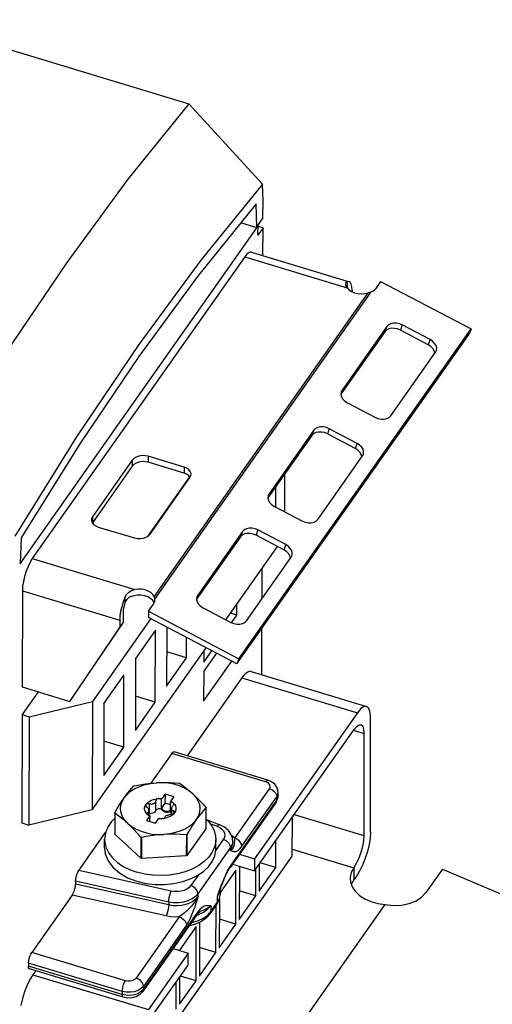
# Model space of a CAD drawing. Units: millimetres. Extents: x 0 to 594, y 0 to 420.
# Drawn here: x 547 to 559, y 100 to 125 of the extents above; entities that cross this region are included whole.
import ezdxf

# ---------------------------------------------------------------- set-up
doc = ezdxf.new("R2010")
doc.units = ezdxf.units.MM
doc.header["$LTSCALE"] = 32.67
doc.layers.get('0').update_dxf_attribs({"linetype": 'CONTINUOUS'})

msp = doc.modelspace()

# ---------------------------------------------------------------- linework, layer by layer
at = {"color": 7, "linetype": 'CONTINUOUS'}
for p, q in [((544.514, 124.701), (551.516, 122.586)), ((551.516, 122.586), (549.982, 120.684)), ((551.516, 122.586), (553.374, 120.562)), ((549.982, 120.684), (548.441, 118.587)), ((553.374, 120.562), (551.818, 118.647)), ((553.385, 120.14), (553.374, 120.562)), ((553.213, 120.069), (551.737, 118.239)), ((553.23, 119.466), (553.213, 120.069)), ((553.376, 119.713), (553.385, 120.14)), ((553.376, 119.713), (553.259, 119.546)), ((547.271, 111.007), (553.23, 119.466)), ((553.23, 119.466), (552.825, 119.588)), ((553.258, 119.281), (553.259, 119.546)), ((553.384, 119.459), (553.258, 119.281)), ((553.384, 119.459), (553.259, 119.497)), ((553.382, 118.765), (553.384, 119.459)), ((552.924, 118.731), (547.575, 111.139)), ((552.98, 118.799), (552.924, 118.731)), ((553.032, 118.84), (552.98, 118.799)), ((553.08, 118.854), (553.032, 118.84)), ((553.096, 118.851), (553.08, 118.854)), ((553.096, 118.851), (555.507, 118.123)), ((548.441, 118.587), (546.899, 116.306)), ((551.818, 118.647), (550.254, 116.524)), ((551.737, 118.239), (550.253, 116.222)), ((555.466, 118.049), (555.468, 118.068)), ((555.467, 118.035), (555.466, 118.049)), ((555.478, 117.995), (555.467, 118.035)), ((555.468, 118.068), (555.48, 118.092)), ((555.502, 117.952), (555.478, 117.995)), ((555.48, 118.092), (555.502, 118.107)), ((555.544, 118.112), (555.502, 118.107)), ((555.549, 118.11), (555.544, 118.112)), ((555.579, 118.091), (555.549, 118.11)), ((555.605, 118.046), (555.579, 118.091)), ((555.621, 117.979), (555.605, 118.046)), ((555.626, 117.892), (555.621, 117.979)), ((556.347, 118.115), (556.222, 117.937)), ((556.347, 118.115), (558.624, 116.919)), ((555.504, 117.958), (555.502, 117.959)), ((555.502, 117.952), (555.548, 117.902)), ((555.519, 117.949), (555.504, 117.958)), ((555.532, 117.926), (555.519, 117.949)), ((555.534, 117.917), (555.532, 117.926)), ((555.548, 117.902), (555.61, 117.86)), ((555.61, 117.86), (555.685, 117.828)), ((555.626, 117.892), (555.626, 117.853)), ((555.685, 117.828), (555.77, 117.808)), ((555.77, 117.808), (555.858, 117.801)), ((555.858, 117.801), (555.947, 117.807)), ((555.947, 117.807), (556.032, 117.825)), ((556.072, 117.838), (556.032, 117.825)), ((556.112, 117.853), (556.072, 117.838)), ((556.112, 117.853), (556.156, 117.876)), ((556.156, 117.876), (556.193, 117.904)), ((556.193, 117.904), (556.222, 117.937)), ((556.502, 116.977), (555.374, 115.376)), ((556.544, 117.019), (556.502, 116.977)), ((556.6, 117.048), (556.544, 117.019)), ((556.668, 117.062), (556.6, 117.048)), ((556.742, 117.062), (556.668, 117.062)), ((556.818, 117.047), (556.742, 117.062)), ((556.891, 117.017), (556.818, 117.047)), ((557.592, 116.648), (556.891, 117.017)), ((552.728, 108.485), (558.578, 116.789)), ((552.775, 108.615), (558.624, 116.919)), ((556.456, 116.847), (555.347, 115.274)), ((556.497, 116.889), (556.456, 116.847)), ((556.554, 116.918), (556.497, 116.889)), ((556.621, 116.933), (556.554, 116.918)), ((556.696, 116.932), (556.621, 116.933)), ((556.772, 116.917), (556.696, 116.932)), ((556.844, 116.887), (556.772, 116.917)), ((557.546, 116.518), (556.844, 116.887)), ((558.624, 116.919), (558.578, 116.789)), ((550.254, 116.524), (548.689, 114.205)), ((557.61, 116.476), (557.546, 116.518)), ((557.656, 116.606), (557.592, 116.648)), ((557.707, 116.555), (557.656, 116.606)), ((557.742, 116.498), (557.707, 116.555)), ((557.758, 116.439), (557.742, 116.498)), ((556.602, 114.73), (557.73, 116.332)), ((557.661, 116.425), (557.61, 116.476)), ((557.695, 116.368), (557.661, 116.425)), ((557.711, 116.31), (557.695, 116.368)), ((557.73, 116.332), (557.749, 116.369)), ((557.749, 116.369), (557.754, 116.383)), ((557.754, 116.383), (557.758, 116.439)), ((550.253, 116.222), (548.769, 114.026)), ((555.351, 115.325), (555.347, 115.268)), ((555.347, 115.268), (555.363, 115.209)), ((555.355, 115.339), (555.351, 115.325)), ((555.374, 115.376), (555.355, 115.339)), ((555.363, 115.209), (555.397, 115.152)), ((555.397, 115.152), (555.448, 115.101)), ((555.448, 115.101), (555.512, 115.059)), ((555.512, 115.059), (556.214, 114.691)), ((556.214, 114.691), (556.286, 114.661)), ((556.286, 114.661), (556.362, 114.645)), ((556.362, 114.645), (556.436, 114.645)), ((556.436, 114.645), (556.504, 114.66)), ((556.504, 114.66), (556.561, 114.689)), ((556.561, 114.689), (556.602, 114.73)), ((554.664, 114.367), (553.536, 112.766)), ((554.659, 114.279), (554.617, 114.238)), ((554.715, 114.308), (554.659, 114.279)), ((554.705, 114.409), (554.664, 114.367)), ((554.762, 114.438), (554.705, 114.409)), ((554.783, 114.323), (554.715, 114.308)), ((554.83, 114.453), (554.762, 114.438)), ((554.857, 114.323), (554.783, 114.323)), ((554.904, 114.452), (554.83, 114.453)), ((554.933, 114.307), (554.857, 114.323)), ((554.98, 114.437), (554.904, 114.452)), ((555.006, 114.277), (554.933, 114.307)), ((555.052, 114.407), (554.98, 114.437)), ((555.707, 113.908), (555.006, 114.277)), ((555.754, 114.038), (555.052, 114.407)), ((548.689, 114.205), (547.132, 111.701)), ((548.769, 114.026), (547.291, 111.661)), ((554.617, 114.238), (553.509, 112.664)), ((555.818, 113.996), (555.754, 114.038)), ((555.771, 113.867), (555.707, 113.908)), ((555.822, 113.815), (555.771, 113.867)), ((555.869, 113.945), (555.818, 113.996)), ((555.857, 113.759), (555.822, 113.815)), ((555.873, 113.7), (555.857, 113.759)), ((555.903, 113.888), (555.869, 113.945)), ((555.892, 113.722), (555.911, 113.759)), ((555.919, 113.83), (555.903, 113.888)), ((555.911, 113.759), (555.915, 113.773)), ((555.915, 113.773), (555.919, 113.83)), ((550.092, 113.616), (549.089, 112.192)), ((550.133, 113.508), (550.091, 113.465)), ((550.133, 113.659), (550.092, 113.616)), ((550.191, 113.694), (550.133, 113.659)), ((550.19, 113.542), (550.133, 113.508)), ((550.26, 113.566), (550.19, 113.542)), ((550.26, 113.718), (550.191, 113.694)), ((550.337, 113.729), (550.26, 113.718)), ((550.336, 113.577), (550.26, 113.566)), ((550.414, 113.575), (550.336, 113.577)), ((550.415, 113.727), (550.337, 113.729)), ((550.489, 113.56), (550.414, 113.575)), ((550.49, 113.712), (550.415, 113.727)), ((551.398, 113.286), (550.489, 113.56)), ((551.398, 113.437), (550.49, 113.712)), ((554.764, 112.121), (555.892, 113.722)), ((550.091, 113.465), (549.088, 112.041)), ((551.464, 113.41), (551.398, 113.437)), ((551.464, 113.258), (551.398, 113.286)), ((551.518, 113.372), (551.464, 113.41)), ((551.517, 113.221), (551.464, 113.258)), ((551.554, 113.327), (551.518, 113.372)), ((551.571, 113.277), (551.554, 113.327)), ((551.568, 113.226), (551.573, 113.258)), ((551.573, 113.258), (551.571, 113.277)), ((553.93, 112.315), (553.933, 113.266)), ((551.534, 113.199), (550.474, 111.694)), ((550.543, 111.753), (551.545, 113.177)), ((551.55, 113.18), (551.517, 113.221)), ((551.545, 113.177), (551.568, 113.226)), ((553.536, 112.766), (553.516, 112.729)), ((553.706, 112.433), (553.707, 112.946)), ((553.512, 112.715), (553.508, 112.658)), ((553.508, 112.658), (553.524, 112.6)), ((553.516, 112.729), (553.512, 112.715)), ((553.524, 112.6), (553.559, 112.543)), ((553.559, 112.543), (553.61, 112.492)), ((553.61, 112.492), (553.673, 112.45)), ((553.673, 112.45), (554.375, 112.081)), ((549.066, 112.144), (549.061, 112.111)), ((549.061, 112.111), (549.063, 112.092)), ((549.063, 112.092), (549.08, 112.042)), ((549.089, 112.192), (549.066, 112.144)), ((549.08, 112.042), (549.117, 111.997)), ((554.375, 112.081), (554.447, 112.051)), ((554.447, 112.051), (554.523, 112.036)), ((554.523, 112.036), (554.598, 112.035)), ((554.598, 112.035), (554.666, 112.05)), ((554.666, 112.05), (554.722, 112.079)), ((554.722, 112.079), (554.764, 112.121)), ((549.117, 111.997), (549.17, 111.96)), ((549.17, 111.96), (549.236, 111.932)), ((549.236, 111.932), (550.145, 111.658)), ((552.867, 111.817), (551.739, 110.215)), ((552.909, 111.858), (552.867, 111.817)), ((552.965, 111.887), (552.909, 111.858)), ((552.986, 111.772), (552.919, 111.758)), ((553.033, 111.902), (552.965, 111.887)), ((553.061, 111.772), (552.986, 111.772)), ((553.107, 111.902), (553.033, 111.902)), ((553.137, 111.756), (553.061, 111.772)), ((553.183, 111.886), (553.107, 111.902)), ((553.256, 111.857), (553.183, 111.886)), ((553.957, 111.488), (553.256, 111.857)), ((547.291, 111.661), (547.271, 111.007)), ((550.145, 111.658), (550.219, 111.642)), ((550.219, 111.642), (550.298, 111.64)), ((550.298, 111.64), (550.374, 111.652)), ((550.374, 111.652), (550.443, 111.675)), ((550.443, 111.675), (550.501, 111.71)), ((550.501, 111.71), (550.543, 111.753)), ((552.821, 111.687), (551.712, 110.113)), ((552.862, 111.728), (552.821, 111.687)), ((552.919, 111.758), (552.862, 111.728)), ((553.209, 111.727), (553.137, 111.756)), ((553.911, 111.358), (553.209, 111.727)), ((552.452, 109.597), (553.751, 111.442)), ((553.975, 111.316), (553.911, 111.358)), ((554.021, 111.446), (553.957, 111.488)), ((554.025, 111.265), (553.975, 111.316)), ((554.072, 111.395), (554.021, 111.446)), ((554.107, 111.338), (554.072, 111.395)), ((554.122, 111.279), (554.107, 111.338)), ((554.119, 111.222), (554.122, 111.279)), ((547.52, 111.048), (547.467, 110.94)), ((547.575, 111.139), (547.52, 111.048)), ((552.967, 109.57), (554.095, 111.172)), ((554.06, 111.208), (554.025, 111.265)), ((554.076, 111.149), (554.06, 111.208)), ((554.095, 111.172), (554.114, 111.209)), ((554.114, 111.209), (554.119, 111.222)), ((547.419, 110.818), (547.379, 110.69)), ((547.467, 110.94), (547.419, 110.818)), ((553.36, 110.127), (553.362, 110.888)), ((547.349, 110.561), (547.33, 110.439)), ((547.379, 110.69), (547.349, 110.561)), ((547.324, 110.329), (547.317, 107.907)), ((547.33, 110.439), (547.324, 110.329)), ((549.946, 110.237), (550.003, 110.295)), ((550.003, 110.295), (550.073, 110.336)), ((550.073, 110.336), (550.153, 110.36)), ((550.242, 110.37), (550.153, 110.36)), ((550.331, 110.366), (550.242, 110.37)), ((550.417, 110.35), (550.331, 110.366)), ((550.495, 110.321), (550.417, 110.35)), ((550.561, 110.281), (550.495, 110.321)), ((549.86, 110.043), (549.825, 109.923)), ((549.903, 110.159), (549.86, 110.043)), ((549.903, 110.159), (549.946, 110.237)), ((549.924, 110.063), (549.903, 110.011)), ((549.953, 110.108), (549.924, 110.063)), ((549.99, 110.145), (549.953, 110.108)), ((550.036, 110.172), (549.99, 110.145)), ((550.119, 110.201), (550.036, 110.172)), ((550.211, 110.217), (550.119, 110.201)), ((550.306, 110.217), (550.211, 110.217)), ((550.398, 110.203), (550.306, 110.217)), ((550.482, 110.175), (550.398, 110.203)), ((550.554, 110.135), (550.482, 110.175)), ((550.609, 110.084), (550.554, 110.135)), ((550.612, 110.233), (550.561, 110.281)), ((550.645, 110.027), (550.609, 110.084)), ((550.645, 110.178), (550.612, 110.233)), ((550.643, 110.027), (550.656, 110.068)), ((550.645, 110.178), (550.655, 110.147)), ((550.655, 110.147), (550.659, 110.112)), ((550.656, 110.068), (550.659, 110.104)), ((550.659, 110.104), (550.659, 110.112)), ((551.716, 110.165), (551.712, 110.108)), ((551.712, 110.108), (551.727, 110.049)), ((551.72, 110.178), (551.716, 110.165)), ((551.739, 110.215), (551.72, 110.178)), ((551.727, 110.049), (551.762, 109.992)), ((549.799, 109.804), (549.782, 109.69)), ((549.825, 109.923), (549.799, 109.804)), ((549.863, 109.834), (549.86, 109.782)), ((549.872, 109.891), (549.863, 109.834)), ((549.885, 109.95), (549.872, 109.891)), ((549.903, 110.011), (549.885, 109.95)), ((550.497, 109.811), (550.623, 109.989)), ((550.497, 109.811), (552.775, 108.615)), ((550.497, 109.811), (550.497, 109.657)), ((550.623, 109.989), (550.643, 110.027)), ((551.762, 109.992), (551.813, 109.941)), ((551.813, 109.941), (551.877, 109.899)), ((551.877, 109.899), (552.578, 109.53)), ((552.727, 109.716), (552.728, 109.989)), ((550.559, 109.625), (549.089, 107.538)), ((549.777, 109.588), (549.776, 109.404)), ((549.782, 109.69), (549.777, 109.588)), ((549.86, 109.782), (549.86, 109.522)), ((552.728, 108.485), (550.497, 109.657)), ((552.727, 109.716), (552.57, 109.764)), ((552.59, 109.522), (552.727, 109.716)), ((552.925, 109.529), (552.967, 109.57)), ((548.518, 107.544), (549.776, 109.404)), ((548.601, 107.663), (549.86, 109.522)), ((549.776, 109.404), (549.86, 109.522)), ((550.675, 109.337), (550.173, 108.625)), ((550.67, 107.52), (550.675, 109.337)), ((550.961, 109.413), (550.957, 107.928)), ((552.578, 109.53), (552.651, 109.501)), ((552.651, 109.501), (552.727, 109.485)), ((552.727, 109.485), (552.801, 109.485)), ((552.801, 109.485), (552.869, 109.5)), ((552.869, 109.5), (552.925, 109.529)), ((553.355, 108.215), (553.358, 109.379)), ((551.459, 108.64), (551.46, 109.151)), ((549.082, 104.813), (551.955, 108.891)), ((551.892, 108.53), (552.094, 108.818)), ((551.892, 108.803), (551.892, 108.53)), ((550.173, 108.625), (550.169, 106.808)), ((550.957, 107.928), (551.459, 108.64)), ((551.459, 108.64), (550.96, 108.791)), ((551.889, 107.546), (552.598, 108.553)), ((552.211, 108.757), (551.891, 108.303)), ((552.775, 108.615), (552.728, 108.485)), ((551.891, 108.303), (551.889, 107.546)), ((549.881, 108.21), (549.379, 107.498)), ((549.876, 106.393), (549.881, 108.21)), ((552.855, 108.136), (551.473, 106.174)), ((552.929, 108.226), (552.855, 108.136)), ((553, 108.282), (552.929, 108.226)), ((553.063, 108.3), (553, 108.282)), ((553.085, 108.296), (553.063, 108.3)), ((553.085, 108.296), (555.992, 107.418)), ((547.317, 107.907), (548.518, 107.544)), ((547.72, 107.785), (547.316, 107.21)), ((550.67, 107.52), (550.171, 107.671)), ((547.497, 107.156), (549.089, 107.538)), ((549.089, 107.538), (549.082, 104.813)), ((549.379, 107.498), (549.375, 105.681)), ((550.169, 106.808), (550.67, 107.52)), ((555.849, 107.36), (555.762, 107.258)), ((555.929, 107.414), (555.849, 107.36)), ((555.992, 107.418), (555.929, 107.414)), ((556.051, 107.366), (555.992, 107.418)), ((556.084, 107.267), (556.051, 107.366)), ((547.316, 107.21), (547.309, 104.486)), ((547.316, 107.21), (547.497, 107.156)), ((547.497, 107.156), (547.49, 104.431)), ((555.762, 107.258), (553.172, 103.58)), ((556.095, 107.127), (556.084, 107.267)), ((556.087, 104.249), (556.095, 107.127)), ((553.171, 103.277), (555.678, 106.836)), ((555.678, 106.836), (555.743, 106.913)), ((555.743, 106.913), (555.803, 106.953)), ((555.803, 106.953), (555.85, 106.957)), ((555.85, 106.957), (555.894, 106.917)), ((555.894, 106.917), (555.919, 106.843)), ((555.919, 106.843), (555.927, 106.738)), ((555.927, 106.738), (555.921, 104.165)), ((549.375, 105.681), (549.876, 106.393)), ((549.876, 106.393), (549.377, 106.544)), ((551.089, 106.232), (550.561, 105.483)), ((551.089, 106.232), (551.115, 106.262)), ((551.115, 106.262), (551.138, 106.273)), ((551.138, 106.273), (551.146, 106.272)), ((553.509, 105.559), (551.146, 106.272)), ((550.029, 105.303), (550.077, 105.359)), ((550.051, 105.281), (550.159, 105.348)), ((550.077, 105.359), (550.125, 105.413)), ((550.125, 105.413), (550.139, 105.42)), ((550.139, 105.42), (550.283, 105.446)), ((550.159, 105.348), (550.281, 105.404)), ((550.281, 105.404), (550.415, 105.448)), ((550.283, 105.446), (550.424, 105.467)), ((550.415, 105.448), (550.557, 105.478)), ((550.424, 105.467), (550.564, 105.483)), ((550.557, 105.478), (550.704, 105.494)), ((550.564, 105.483), (550.704, 105.494)), ((550.704, 105.494), (550.816, 105.499)), ((550.854, 105.496), (550.704, 105.494)), ((550.816, 105.499), (550.928, 105.501)), ((551.002, 105.483), (550.854, 105.496)), ((550.928, 105.501), (551.04, 105.499)), ((551.145, 105.456), (551.002, 105.483)), ((551.04, 105.499), (551.154, 105.494)), ((551.281, 105.414), (551.145, 105.456)), ((551.154, 105.494), (551.269, 105.487)), ((551.269, 105.487), (551.284, 105.482)), ((551.406, 105.361), (551.281, 105.414)), ((551.284, 105.482), (551.368, 105.422)), ((551.368, 105.422), (551.45, 105.36)), ((551.517, 105.295), (551.406, 105.361)), ((551.45, 105.36), (551.531, 105.293)), ((553.602, 105.519), (553.509, 105.559)), ((553.678, 105.459), (553.602, 105.519)), ((553.731, 105.388), (553.678, 105.459)), ((553.761, 105.309), (553.731, 105.388)), ((549.829, 105.032), (549.888, 105.118)), ((549.836, 105.026), (549.888, 105.118)), ((549.888, 105.118), (549.96, 105.203)), ((549.888, 105.118), (549.935, 105.183)), ((549.935, 105.183), (549.982, 105.245)), ((549.96, 105.203), (550.051, 105.281)), ((549.982, 105.245), (550.029, 105.303)), ((550.628, 105.077), (550.692, 105.093)), ((550.692, 105.093), (550.76, 105.101)), ((550.723, 105.09), (550.707, 105.078)), ((550.741, 105.097), (550.723, 105.09)), ((550.76, 105.101), (550.741, 105.097)), ((550.76, 105.101), (550.8, 105.102)), ((550.76, 105.101), (550.775, 105.1)), ((550.775, 105.1), (550.79, 105.097)), ((550.79, 105.097), (550.804, 105.092)), ((550.8, 105.102), (550.839, 105.1)), ((550.804, 105.092), (550.816, 105.085)), ((550.816, 105.085), (550.827, 105.076)), ((550.827, 105.076), (550.839, 105.1)), ((550.917, 105.21), (550.839, 105.1)), ((550.917, 105.21), (550.916, 104.983)), ((551.144, 105.141), (550.917, 105.21)), ((551.067, 105.031), (551.144, 105.141)), ((551.613, 105.22), (551.517, 105.295)), ((551.531, 105.293), (551.613, 105.22)), ((551.613, 105.22), (551.678, 105.158)), ((551.613, 105.22), (551.69, 105.136)), ((551.678, 105.158), (551.743, 105.093)), ((551.69, 105.136), (551.747, 105.046)), ((551.743, 105.093), (551.808, 105.024)), ((553.75, 105.077), (553.766, 105.154)), ((553.767, 105.248), (553.761, 105.309)), ((553.766, 105.154), (553.767, 105.172)), ((553.767, 105.172), (553.767, 105.248)), ((549.651, 104.74), (549.711, 104.844)), ((549.711, 104.844), (549.77, 104.94)), ((549.77, 104.94), (549.829, 105.032)), ((549.797, 104.833), (549.805, 104.931)), ((549.81, 104.736), (549.797, 104.833)), ((549.805, 104.931), (549.836, 105.026)), ((550.403, 104.865), (550.414, 104.91)), ((550.403, 104.82), (550.403, 104.865)), ((550.414, 104.91), (550.438, 104.952)), ((550.432, 104.939), (550.43, 104.929)), ((550.43, 104.929), (550.431, 104.924)), ((550.431, 104.924), (550.435, 104.907)), ((550.438, 104.952), (550.432, 104.939)), ((550.435, 104.907), (550.445, 104.891)), ((550.438, 104.952), (550.472, 104.991)), ((550.438, 104.952), (550.448, 104.963)), ((550.445, 104.891), (550.46, 104.877)), ((550.448, 104.963), (550.463, 104.97)), ((550.472, 104.868), (550.46, 104.877)), ((550.463, 104.97), (550.482, 104.974)), ((550.472, 104.991), (550.516, 105.026)), ((550.482, 104.858), (550.472, 104.868)), ((550.482, 104.974), (550.503, 104.973)), ((550.491, 104.847), (550.482, 104.858)), ((550.499, 104.837), (550.491, 104.847)), ((550.505, 104.826), (550.499, 104.837)), ((550.503, 104.973), (550.525, 104.968)), ((550.516, 105.026), (550.568, 105.055)), ((550.525, 104.968), (550.539, 104.964)), ((550.539, 104.964), (550.554, 104.961)), ((550.554, 104.961), (550.57, 104.96)), ((550.568, 105.055), (550.628, 105.077)), ((550.57, 104.96), (550.584, 104.96)), ((550.584, 104.96), (550.599, 104.961)), ((550.599, 104.961), (550.615, 104.965)), ((550.615, 104.965), (550.63, 104.971)), ((550.63, 104.971), (550.646, 104.979)), ((550.646, 104.979), (550.662, 104.992)), ((550.662, 104.992), (550.674, 105.007)), ((550.674, 105.007), (550.684, 105.024)), ((550.684, 105.024), (550.689, 105.044)), ((550.695, 105.062), (550.689, 105.044)), ((550.707, 105.078), (550.695, 105.062)), ((550.705, 104.824), (550.72, 104.834)), ((550.72, 104.834), (550.739, 104.84)), ((550.739, 104.84), (550.759, 104.843)), ((550.759, 104.843), (550.78, 104.843)), ((550.78, 104.843), (550.8, 104.839)), ((550.8, 104.839), (550.818, 104.831)), ((550.827, 104.856), (550.827, 105.076)), ((550.916, 104.983), (550.827, 104.856)), ((550.835, 104.848), (550.827, 104.856)), ((550.841, 104.839), (550.835, 104.848)), ((550.841, 104.839), (550.855, 104.82)), ((551.054, 104.941), (550.916, 104.983)), ((551.067, 105.031), (551.054, 105.007)), ((551.069, 105.008), (551.054, 105.007)), ((551.054, 104.787), (551.054, 105.007)), ((551.067, 105.031), (551.094, 105.013)), ((551.084, 105.008), (551.069, 105.008)), ((551.079, 104.693), (551.08, 104.845)), ((551.083, 104.866), (551.08, 104.85)), ((551.08, 104.85), (551.08, 104.844)), ((551.08, 104.844), (551.08, 104.836)), ((551.08, 104.836), (551.083, 104.824)), ((551.09, 104.883), (551.083, 104.866)), ((551.097, 105.005), (551.084, 105.008)), ((551.1, 104.9), (551.09, 104.883)), ((551.094, 105.013), (551.119, 104.992)), ((551.109, 104.999), (551.097, 105.005)), ((551.114, 104.916), (551.1, 104.9)), ((551.119, 104.992), (551.109, 104.999)), ((551.124, 104.928), (551.114, 104.916)), ((551.119, 104.992), (551.154, 104.953)), ((551.119, 104.992), (551.127, 104.982)), ((551.13, 104.942), (551.124, 104.928)), ((551.127, 104.982), (551.132, 104.969)), ((551.133, 104.956), (551.13, 104.942)), ((551.132, 104.969), (551.133, 104.959)), ((551.133, 104.959), (551.133, 104.956)), ((551.154, 104.953), (551.177, 104.911)), ((551.177, 104.911), (551.19, 104.867)), ((551.19, 104.867), (551.19, 104.822)), ((551.747, 105.046), (551.783, 104.951)), ((551.783, 104.951), (551.796, 104.854)), ((551.796, 104.854), (551.788, 104.756)), ((551.808, 105.024), (551.873, 104.952)), ((551.873, 104.952), (551.941, 104.875)), ((551.942, 104.865), (551.882, 104.796)), ((551.941, 104.875), (551.942, 104.865)), ((551.942, 104.865), (551.941, 104.338)), ((553.712, 105.003), (552.555, 103.36)), ((553.712, 105.003), (553.75, 105.077)), ((549.082, 104.813), (547.49, 104.431)), ((549.65, 104.597), (549.57, 104.517)), ((549.651, 104.74), (549.649, 104.213)), ((549.652, 104.729), (549.651, 104.74)), ((549.652, 104.729), (549.651, 104.203)), ((549.719, 104.681), (549.652, 104.729)), ((549.785, 104.632), (549.719, 104.681)), ((549.85, 104.581), (549.785, 104.632)), ((549.846, 104.641), (549.81, 104.736)), ((549.903, 104.551), (549.846, 104.641)), ((550.415, 104.776), (550.403, 104.82)), ((550.439, 104.734), (550.415, 104.776)), ((550.474, 104.695), (550.439, 104.734)), ((550.526, 104.656), (550.449, 104.546)), ((550.46, 104.724), (550.463, 104.732)), ((550.46, 104.722), (550.46, 104.724)), ((550.461, 104.714), (550.46, 104.722)), ((550.466, 104.704), (550.461, 104.714)), ((550.463, 104.732), (550.469, 104.74)), ((550.474, 104.695), (550.466, 104.704)), ((550.469, 104.74), (550.479, 104.746)), ((550.474, 104.695), (550.484, 104.687)), ((550.499, 104.674), (550.474, 104.695)), ((550.479, 104.746), (550.492, 104.754)), ((550.484, 104.687), (550.496, 104.68)), ((550.492, 104.754), (550.503, 104.763)), ((550.496, 104.68), (550.509, 104.674)), ((550.526, 104.656), (550.499, 104.674)), ((550.503, 104.763), (550.51, 104.775)), ((550.51, 104.815), (550.505, 104.826)), ((550.509, 104.674), (550.524, 104.669)), ((550.513, 104.802), (550.51, 104.815)), ((550.51, 104.775), (550.513, 104.789)), ((550.513, 104.794), (550.513, 104.802)), ((550.513, 104.789), (550.513, 104.794)), ((550.513, 104.673), (550.513, 104.746)), ((550.513, 104.724), (550.561, 104.722)), ((550.524, 104.669), (550.539, 104.666)), ((550.526, 104.656), (550.533, 104.661)), ((550.533, 104.661), (550.539, 104.666)), ((550.538, 104.519), (550.539, 104.666)), ((550.598, 104.727), (550.561, 104.722)), ((550.631, 104.738), (550.598, 104.727)), ((550.659, 104.755), (550.631, 104.738)), ((550.678, 104.776), (550.659, 104.755)), ((550.676, 104.477), (550.753, 104.587)), ((550.694, 104.813), (550.678, 104.776)), ((550.694, 104.813), (550.705, 104.824)), ((550.76, 104.592), (550.753, 104.587)), ((550.793, 104.585), (550.753, 104.587)), ((550.766, 104.597), (550.76, 104.592)), ((550.777, 104.593), (550.766, 104.597)), ((550.789, 104.589), (550.777, 104.593)), ((550.803, 104.587), (550.789, 104.589)), ((550.833, 104.586), (550.793, 104.585)), ((550.818, 104.586), (550.803, 104.587)), ((550.818, 104.831), (550.832, 104.821)), ((550.833, 104.586), (550.818, 104.586)), ((550.832, 104.821), (550.858, 104.787)), ((550.901, 104.594), (550.833, 104.586)), ((550.852, 104.589), (550.87, 104.593)), ((550.855, 104.82), (550.875, 104.803)), ((550.883, 104.768), (550.858, 104.787)), ((550.87, 104.593), (550.886, 104.599)), ((550.875, 104.803), (550.901, 104.79)), ((550.915, 104.755), (550.883, 104.768)), ((550.886, 104.599), (550.898, 104.608)), ((550.898, 104.608), (550.904, 104.617)), ((550.901, 104.79), (550.93, 104.782)), ((550.965, 104.61), (550.901, 104.594)), ((550.909, 104.628), (550.904, 104.617)), ((550.919, 104.639), (550.909, 104.628)), ((550.951, 104.748), (550.915, 104.755)), ((550.931, 104.65), (550.919, 104.639)), ((550.93, 104.782), (550.961, 104.777)), ((550.946, 104.659), (550.931, 104.65)), ((550.963, 104.667), (550.946, 104.659)), ((550.988, 104.747), (550.951, 104.748)), ((550.961, 104.777), (550.994, 104.778)), ((550.978, 104.674), (550.963, 104.667)), ((551.025, 104.633), (550.965, 104.61)), ((550.994, 104.679), (550.978, 104.674)), ((551.045, 104.756), (550.988, 104.747)), ((550.994, 104.778), (551.025, 104.783)), ((551.008, 104.683), (550.994, 104.679)), ((551.023, 104.687), (551.008, 104.683)), ((551.038, 104.69), (551.023, 104.687)), ((551.039, 104.786), (551.025, 104.783)), ((551.077, 104.662), (551.025, 104.633)), ((551.054, 104.692), (551.038, 104.69)), ((551.054, 104.787), (551.039, 104.786)), ((551.045, 104.756), (551.066, 104.756)), ((551.068, 104.693), (551.054, 104.692)), ((551.066, 104.756), (551.079, 104.754)), ((551.09, 104.697), (551.068, 104.693)), ((551.121, 104.696), (551.077, 104.662)), ((551.083, 104.824), (551.088, 104.814)), ((551.088, 104.814), (551.094, 104.806)), ((551.111, 104.703), (551.09, 104.697)), ((551.094, 104.806), (551.102, 104.799)), ((551.102, 104.799), (551.111, 104.793)), ((551.111, 104.793), (551.121, 104.788)), ((551.13, 104.713), (551.111, 104.703)), ((551.121, 104.788), (551.133, 104.784)), ((551.155, 104.735), (551.121, 104.696)), ((551.145, 104.723), (551.13, 104.713)), ((551.147, 104.778), (551.133, 104.784)), ((551.155, 104.735), (551.145, 104.723)), ((551.158, 104.77), (551.147, 104.778)), ((551.179, 104.777), (551.155, 104.735)), ((551.155, 104.735), (551.161, 104.747)), ((551.162, 104.759), (551.158, 104.77)), ((551.161, 104.747), (551.163, 104.755)), ((551.163, 104.755), (551.162, 104.759)), ((551.19, 104.822), (551.179, 104.777)), ((551.757, 104.661), (551.705, 104.569)), ((551.764, 104.65), (551.705, 104.569)), ((551.788, 104.756), (551.757, 104.661)), ((551.823, 104.725), (551.764, 104.65)), ((551.882, 104.796), (551.823, 104.725)), ((551.941, 104.59), (551.994, 104.541)), ((554.121, 103.649), (554.123, 104.629)), ((547.309, 104.486), (547.49, 104.431)), ((549.482, 104.393), (549.424, 104.261)), ((549.57, 104.517), (549.482, 104.393)), ((549.915, 104.526), (549.85, 104.581)), ((549.98, 104.467), (549.903, 104.551)), ((549.98, 104.467), (549.915, 104.526)), ((549.98, 104.467), (550.076, 104.392)), ((550.062, 104.389), (549.98, 104.467)), ((550.143, 104.306), (550.062, 104.389)), ((550.076, 104.392), (550.187, 104.326)), ((550.449, 104.546), (550.676, 104.477)), ((551.434, 104.339), (551.312, 104.283)), ((551.541, 104.406), (551.434, 104.339)), ((551.941, 104.338), (551.466, 103.665)), ((551.564, 104.353), (551.516, 104.274)), ((551.633, 104.484), (551.541, 104.406)), ((551.611, 104.429), (551.564, 104.353)), ((551.658, 104.5), (551.611, 104.429)), ((551.705, 104.569), (551.633, 104.484)), ((551.705, 104.569), (551.658, 104.5)), ((551.965, 104.568), (552.298, 104.439)), ((551.994, 104.541), (552.088, 104.419)), ((552.088, 104.419), (552.154, 104.289)), ((552.417, 104.377), (552.298, 104.439)), ((552.513, 104.296), (552.417, 104.377)), ((548.748, 103.286), (549.42, 104.24)), ((549.397, 104.126), (549.395, 104.075)), ((549.424, 104.261), (549.397, 104.126)), ((549.651, 104.203), (549.649, 104.213)), ((550.307, 103.596), (549.651, 104.203)), ((550.225, 104.218), (550.143, 104.306)), ((550.187, 104.326), (550.312, 104.273)), ((550.308, 104.122), (550.225, 104.218)), ((550.308, 104.122), (550.307, 103.596)), ((550.323, 104.118), (550.308, 104.122)), ((550.312, 104.273), (550.448, 104.232)), ((550.323, 104.118), (550.322, 103.592)), ((550.439, 104.139), (550.323, 104.118)), ((550.552, 104.157), (550.439, 104.139)), ((550.448, 104.232), (550.591, 104.204)), ((550.665, 104.172), (550.552, 104.157)), ((550.591, 104.204), (550.739, 104.191)), ((550.777, 104.184), (550.665, 104.172)), ((550.739, 104.191), (550.889, 104.193)), ((550.889, 104.193), (550.777, 104.184)), ((551.036, 104.209), (550.889, 104.193)), ((551.029, 104.198), (550.889, 104.193)), ((551.169, 104.199), (551.029, 104.198)), ((551.178, 104.239), (551.036, 104.209)), ((551.31, 104.194), (551.169, 104.199)), ((551.312, 104.283), (551.178, 104.239)), ((551.454, 104.185), (551.31, 104.194)), ((551.454, 104.185), (551.453, 103.658)), ((551.468, 104.191), (551.454, 104.185)), ((551.468, 104.191), (551.466, 103.665)), ((551.516, 104.274), (551.468, 104.191)), ((552.154, 104.289), (552.189, 104.154)), ((552.189, 104.154), (552.194, 104.068)), ((552.578, 104.202), (552.513, 104.296)), ((552.614, 104.101), (552.578, 104.202)), ((552.621, 104.026), (552.614, 104.101)), ((555.921, 104.165), (555.912, 104.035)), ((556.079, 104.102), (556.054, 103.939)), ((556.087, 104.249), (556.079, 104.102)), ((549.394, 103.848), (549.395, 104.075)), ((549.394, 103.848), (549.411, 103.703)), ((549.395, 104.075), (549.4, 103.989)), ((549.4, 103.989), (549.435, 103.854)), ((549.435, 103.854), (549.501, 103.724)), ((552.165, 103.882), (552.107, 103.75)), ((552.192, 104.017), (552.165, 103.882)), ((552.194, 104.068), (552.192, 104.017)), ((552.192, 103.796), (552.194, 103.841)), ((552.194, 103.841), (552.194, 104.068)), ((552.621, 103.951), (552.621, 104.026)), ((553.703, 103.359), (553.705, 104.036)), ((555.887, 103.89), (555.846, 103.739)), ((555.912, 104.035), (555.887, 103.89)), ((556.054, 103.939), (556.013, 103.767)), ((549.411, 103.703), (549.481, 103.529)), ((549.501, 103.724), (549.595, 103.602)), ((549.595, 103.602), (549.716, 103.49)), ((550.322, 103.592), (550.307, 103.596)), ((551.453, 103.658), (550.322, 103.592)), ((550.327, 98.264), (554.121, 103.649)), ((551.466, 103.665), (551.453, 103.658)), ((552.019, 103.626), (551.904, 103.512)), ((552.107, 103.75), (552.019, 103.626)), ((552.108, 103.509), (552.168, 103.659)), ((552.168, 103.659), (552.192, 103.796)), ((552.791, 103.695), (553.172, 103.58)), ((555.794, 103.593), (555.734, 103.462)), ((555.846, 103.739), (555.794, 103.593)), ((555.96, 103.597), (555.897, 103.434)), ((556.013, 103.767), (555.96, 103.597)), ((549.481, 103.529), (549.601, 103.367)), ((549.601, 103.367), (549.767, 103.224)), ((549.716, 103.49), (549.861, 103.391)), ((549.861, 103.391), (550.026, 103.308)), ((551.765, 103.41), (551.604, 103.324)), ((551.904, 103.512), (551.765, 103.41)), ((551.893, 103.269), (552.015, 103.377)), ((552.015, 103.377), (552.108, 103.509)), ((552.544, 103.344), (552.555, 103.36)), ((552.615, 103.445), (553.171, 103.277)), ((552.788, 103.393), (552.784, 102.054)), ((553.172, 103.58), (553.171, 103.277)), ((553.287, 103.443), (553.286, 102.766)), ((553.286, 102.766), (553.703, 103.359)), ((553.703, 103.359), (553.311, 103.477)), ((555.669, 103.355), (555.607, 103.239)), ((555.734, 103.462), (555.669, 103.355)), ((555.897, 103.434), (555.826, 103.289)), ((548.668, 103.068), (548.68, 103.127)), ((548.68, 103.127), (548.698, 103.187)), ((548.698, 103.187), (548.722, 103.242)), ((548.722, 103.242), (548.748, 103.286)), ((549.767, 103.224), (549.972, 103.105)), ((549.972, 103.105), (550.209, 103.014)), ((550.026, 103.308), (550.21, 103.241)), ((550.406, 103.193), (550.21, 103.241)), ((550.61, 103.165), (550.406, 103.193)), ((550.819, 103.157), (550.61, 103.165)), ((551.028, 103.169), (550.819, 103.157)), ((551.231, 103.201), (551.028, 103.169)), ((551.424, 103.253), (551.231, 103.201)), ((551.604, 103.324), (551.424, 103.253)), ((551.572, 103.083), (551.758, 103.179)), ((551.758, 103.179), (551.893, 103.269)), ((552.704, 103.298), (552.311, 102.739)), ((552.381, 103.008), (552.426, 103.116)), ((552.426, 103.116), (552.468, 103.208)), ((552.468, 103.208), (552.508, 103.284)), ((552.508, 103.284), (552.544, 103.344)), ((552.701, 101.935), (552.704, 103.298)), ((553.202, 102.647), (553.204, 103.324)), ((555.579, 103.117), (555.577, 103.083)), ((555.607, 103.239), (555.579, 103.117)), ((555.752, 103.169), (555.668, 103.05)), ((555.826, 103.289), (555.752, 103.169)), ((557.903, 103.322), (557.486, 102.729)), ((557.903, 103.322), (565.27, 100.195)), ((548.647, 102.828), (548.659, 102.887)), ((548.659, 102.887), (548.663, 102.94)), ((548.663, 103.015), (548.668, 103.068)), ((548.663, 103.015), (548.663, 102.94)), ((550.209, 103.014), (550.433, 102.961)), ((550.433, 102.961), (550.667, 102.933)), ((550.667, 102.933), (550.905, 102.932)), ((550.905, 102.932), (551.139, 102.957)), ((551.139, 102.957), (551.364, 103.008)), ((551.364, 103.008), (551.572, 103.083)), ((552.297, 102.781), (552.334, 102.885)), ((552.334, 102.885), (552.352, 102.933)), ((552.352, 102.933), (552.381, 103.008)), ((555.577, 103.083), (555.586, 102.994)), ((555.586, 102.994), (555.629, 102.874)), ((555.668, 103.05), (555.607, 102.936)), ((555.629, 102.874), (555.705, 102.762)), ((548.579, 102.669), (547.562, 101.226)), ((548.579, 102.669), (548.605, 102.714)), ((548.605, 102.714), (548.628, 102.768)), ((548.628, 102.768), (548.647, 102.828)), ((552.28, 102.545), (552.308, 102.662)), ((552.297, 102.781), (552.297, 102.781)), ((552.308, 102.662), (552.311, 102.709)), ((552.311, 102.709), (552.311, 102.82)), ((552.784, 102.054), (553.202, 102.647)), ((553.202, 102.647), (552.786, 102.773)), ((555.705, 102.762), (555.812, 102.661)), ((555.812, 102.661), (555.946, 102.574)), ((557.238, 102.522), (557.379, 102.614)), ((557.379, 102.614), (557.486, 102.729)), ((552.052, 102.194), (552.219, 102.431)), ((552.157, 96.324), (556.46, 102.431)), ((552.199, 101.223), (552.202, 102.407)), ((552.219, 102.431), (552.28, 102.545)), ((552.286, 102.57), (552.283, 101.342)), ((555.946, 102.574), (556.103, 102.506)), ((556.103, 102.506), (556.276, 102.458)), ((556.276, 102.458), (556.46, 102.431)), ((556.46, 102.431), (556.67, 102.408)), ((556.67, 102.408), (556.876, 102.416)), ((556.876, 102.416), (557.068, 102.454)), ((557.068, 102.454), (557.238, 102.522)), ((551.719, 102.174), (550.353, 100.234)), ((551.719, 102.174), (551.739, 102.2)), ((551.739, 102.2), (551.774, 102.237)), ((551.774, 102.237), (551.798, 102.255)), ((551.798, 102.255), (551.806, 102.259)), ((551.805, 102.258), (551.806, 102.259)), ((552.052, 102.194), (551.959, 102.091)), ((551.701, 101.874), (551.284, 101.281)), ((551.529, 101.897), (551.524, 101.897)), ((551.688, 101.938), (551.529, 101.897)), ((551.834, 102.003), (551.688, 101.938)), ((551.698, 100.512), (551.701, 101.874)), ((551.785, 101.981), (551.781, 100.63)), ((551.959, 102.091), (551.834, 102.003)), ((552.283, 101.342), (552.701, 101.935)), ((552.701, 101.935), (552.285, 102.061)), ((547.495, 101.068), (547.513, 101.128)), ((547.513, 101.128), (547.537, 101.182)), ((547.537, 101.182), (547.562, 101.226)), ((551.5, 101.208), (550.497, 99.784)), ((551.119, 101.323), (551.5, 101.208)), ((551.284, 101.281), (551.284, 101.273)), ((551.499, 100.905), (551.5, 101.208)), ((551.781, 100.63), (552.199, 101.223)), ((552.199, 101.223), (551.783, 101.349)), ((547.478, 100.956), (547.483, 101.009)), ((547.478, 100.956), (547.478, 100.881)), ((547.482, 100.84), (547.478, 100.881)), ((547.483, 101.009), (547.495, 101.068)), ((550.58, 99.6), (551.499, 100.905)), ((547.494, 100.814), (547.482, 100.84)), ((547.504, 100.808), (547.494, 100.814)), ((549.866, 100.094), (547.504, 100.808)), ((547.59, 100.662), (547.516, 100.542)), ((547.66, 100.761), (547.59, 100.662)), ((551.698, 100.512), (551.306, 100.63)), ((547.445, 100.396), (547.381, 100.234)), ((547.516, 100.542), (547.445, 100.396)), ((551.196, 99.8), (551.198, 100.477)), ((551.282, 100.596), (551.28, 99.918)), ((551.28, 99.918), (551.698, 100.512)), ((547.381, 100.234), (547.328, 100.063)), ((550.286, 100.164), (550.193, 100.11)), ((550.353, 100.234), (550.286, 100.164)), ((547.328, 100.063), (547.288, 99.892)), ((549.974, 100.075), (549.866, 100.094)), ((550.086, 100.08), (549.974, 100.075)), ((550.193, 100.11), (550.086, 100.08))]:
    msp.add_line(p, q, dxfattribs=at)
at = {"color": 9, "linetype": 'CONTINUOUS'}
for p, q in [((552.924, 118.731), (555.502, 117.952)), ((555.502, 118.107), (555.502, 117.959)), ((550.645, 110.178), (556.032, 117.825)), ((550.659, 110.112), (556.112, 117.853)), ((556.502, 116.977), (556.456, 116.847)), ((556.891, 117.017), (556.844, 116.887)), ((557.592, 116.648), (557.546, 116.518)), ((555.374, 115.376), (555.349, 115.307)), ((554.664, 114.367), (554.617, 114.238)), ((555.052, 114.407), (555.006, 114.277)), ((555.754, 114.038), (555.707, 113.908)), ((550.092, 113.616), (550.091, 113.465)), ((550.49, 113.712), (550.489, 113.56)), ((551.398, 113.437), (551.398, 113.286)), ((553.536, 112.766), (553.511, 112.697)), ((549.089, 112.192), (549.088, 112.041)), ((552.867, 111.817), (552.821, 111.687)), ((553.256, 111.857), (553.209, 111.727)), ((553.957, 111.488), (553.911, 111.358)), ((547.575, 111.139), (550.153, 110.36)), ((547.324, 110.329), (549.777, 109.588)), ((549.903, 110.159), (549.903, 110.011)), ((551.739, 110.215), (551.714, 110.147)), ((552.855, 108.136), (555.762, 107.258)), ((555.664, 106.817), (555.927, 106.738)), ((553.451, 105.519), (551.089, 106.232)), ((552.673, 104.102), (553.549, 105.345)), ((553.451, 105.519), (553.477, 105.548)), ((553.495, 105.501), (553.451, 105.519)), ((553.477, 105.548), (553.5, 105.56)), ((553.531, 105.475), (553.495, 105.501)), ((553.5, 105.56), (553.509, 105.559)), ((553.555, 105.445), (553.531, 105.475)), ((553.549, 105.345), (553.565, 105.378)), ((553.549, 105.345), (553.605, 105.321)), ((553.567, 105.412), (553.555, 105.445)), ((553.565, 105.378), (553.567, 105.412)), ((552.855, 103.896), (553.731, 105.139)), ((553.605, 105.321), (553.656, 105.284)), ((553.656, 105.284), (553.696, 105.239)), ((553.696, 105.239), (553.722, 105.189)), ((553.722, 105.189), (553.731, 105.139)), ((553.73, 105.063), (553.731, 105.139)), ((553.761, 105.129), (553.73, 105.063)), ((553.731, 105.139), (553.761, 105.204)), ((553.761, 105.204), (553.767, 105.248)), ((553.767, 105.172), (553.761, 105.129)), ((550.524, 104.724), (550.525, 104.968)), ((550.688, 104.799), (550.689, 105.044)), ((550.841, 104.808), (550.841, 104.839)), ((553.73, 105.063), (552.573, 103.42)), ((553.712, 105.003), (553.721, 105.019)), ((553.721, 105.019), (553.73, 105.063)), ((550.479, 104.695), (550.479, 104.746)), ((551.025, 104.753), (551.025, 104.783)), ((551.132, 104.715), (551.133, 104.784)), ((554.169, 104.694), (555.921, 104.165)), ((552.046, 104.473), (552.226, 104.404)), ((552.257, 104.431), (552.226, 104.404)), ((552.226, 104.404), (552.293, 104.371)), ((552.286, 104.441), (552.257, 104.431)), ((552.298, 104.439), (552.286, 104.441)), ((552.293, 104.371), (552.348, 104.33)), ((552.348, 104.33), (552.389, 104.282)), ((552.412, 104.121), (552.385, 104.069)), ((552.389, 104.282), (552.414, 104.23)), ((552.421, 104.175), (552.412, 104.121)), ((552.414, 104.23), (552.421, 104.175)), ((552.603, 104.159), (552.591, 104.166)), ((552.673, 104.102), (552.603, 104.159)), ((552.673, 104.102), (552.667, 104.054)), ((552.729, 104.078), (552.673, 104.102)), ((552.566, 103.863), (551.747, 102.7)), ((552.385, 104.069), (552.192, 103.796)), ((552.441, 104.045), (552.385, 104.069)), ((552.492, 104.008), (552.441, 104.045)), ((552.532, 103.963), (552.492, 104.008)), ((552.557, 103.913), (552.532, 103.963)), ((552.566, 103.863), (552.557, 103.913)), ((552.606, 103.941), (552.566, 103.863)), ((552.566, 103.787), (552.566, 103.863)), ((552.566, 103.787), (552.602, 103.855)), ((552.602, 103.855), (552.62, 103.926)), ((552.621, 104.026), (552.606, 103.941)), ((552.631, 103.865), (552.606, 103.827)), ((552.62, 103.926), (552.621, 103.951)), ((552.646, 103.9), (552.631, 103.865)), ((552.658, 103.955), (552.646, 103.9)), ((552.667, 104.054), (552.658, 103.955)), ((552.78, 104.041), (552.729, 104.078)), ((552.82, 103.995), (552.78, 104.041)), ((552.806, 103.836), (552.855, 103.896)), ((552.846, 103.945), (552.82, 103.995)), ((552.855, 103.896), (552.846, 103.945)), ((552.606, 103.827), (552.566, 103.787)), ((552.597, 103.776), (552.566, 103.787)), ((552.626, 103.767), (552.597, 103.776)), ((552.655, 103.763), (552.626, 103.767)), ((552.655, 103.763), (552.705, 103.768)), ((552.705, 103.768), (552.755, 103.793)), ((552.755, 103.793), (552.806, 103.836)), ((554.121, 103.822), (555.669, 103.355)), ((552.573, 103.42), (552.519, 103.334)), ((552.555, 103.36), (552.564, 103.376)), ((552.564, 103.376), (552.573, 103.42)), ((555.669, 103.355), (555.668, 103.05)), ((551.074, 102.768), (548.748, 103.286)), ((551.758, 103.179), (551.565, 102.906)), ((552.462, 103.225), (552.405, 103.095)), ((552.519, 103.334), (552.462, 103.225)), ((551.009, 102.493), (548.663, 103.015)), ((551.009, 102.418), (548.663, 102.94)), ((551.523, 102.859), (551.466, 102.819)), ((551.565, 102.906), (551.523, 102.859)), ((551.621, 102.882), (551.565, 102.906)), ((551.672, 102.845), (551.621, 102.882)), ((552.29, 102.794), (552.347, 102.948)), ((552.311, 102.86), (552.311, 102.842)), ((552.405, 103.095), (552.347, 102.948)), ((550.944, 102.142), (548.579, 102.669)), ((551.012, 102.546), (551.022, 102.606)), ((551.022, 102.606), (551.036, 102.667)), ((551.036, 102.667), (551.054, 102.723)), ((551.054, 102.723), (551.074, 102.768)), ((551.155, 102.756), (551.074, 102.768)), ((551.239, 102.755), (551.155, 102.756)), ((551.321, 102.766), (551.239, 102.755)), ((551.398, 102.787), (551.321, 102.766)), ((551.466, 102.819), (551.398, 102.787)), ((551.682, 102.629), (551.597, 102.569)), ((551.712, 102.799), (551.672, 102.845)), ((551.747, 102.7), (551.682, 102.629)), ((551.746, 102.624), (551.692, 102.562)), ((551.746, 102.624), (551.694, 102.532)), ((551.738, 102.749), (551.712, 102.799)), ((551.746, 102.624), (551.715, 102.523)), ((551.747, 102.7), (551.738, 102.749)), ((551.747, 102.7), (551.746, 102.624)), ((552.238, 102.643), (552.29, 102.794)), ((552.238, 102.643), (552.297, 102.781)), ((552.289, 102.74), (552.238, 102.643)), ((552.238, 102.492), (552.238, 102.643)), ((552.311, 102.842), (552.289, 102.74)), ((552.289, 102.589), (552.31, 102.69)), ((552.31, 102.69), (552.311, 102.709)), ((551.006, 102.365), (550.996, 102.305)), ((551.009, 102.418), (551.006, 102.365)), ((551.009, 102.493), (551.012, 102.546)), ((551.131, 102.475), (551.009, 102.493)), ((551.009, 102.493), (551.009, 102.418)), ((551.115, 102.401), (551.009, 102.418)), ((551.225, 102.397), (551.115, 102.401)), ((551.257, 102.474), (551.131, 102.475)), ((551.334, 102.406), (551.225, 102.397)), ((551.38, 102.49), (551.257, 102.474)), ((551.439, 102.428), (551.334, 102.406)), ((551.495, 102.522), (551.38, 102.49)), ((551.535, 102.462), (551.439, 102.428)), ((551.58, 102.386), (551.485, 102.29)), ((551.597, 102.569), (551.495, 102.522)), ((551.62, 102.507), (551.535, 102.462)), ((551.637, 102.453), (551.58, 102.386)), ((551.692, 102.562), (551.62, 102.507)), ((551.694, 102.532), (551.637, 102.453)), ((551.685, 102.431), (551.657, 102.346)), ((551.715, 102.523), (551.685, 102.431)), ((551.905, 102.386), (551.848, 102.352)), ((551.963, 102.404), (551.905, 102.386)), ((551.963, 102.404), (552.019, 102.408)), ((551.992, 102.318), (552.071, 102.406)), ((551.993, 102.349), (552.071, 102.406)), ((552.019, 102.408), (552.071, 102.406)), ((552.07, 102.255), (552.238, 102.492)), ((552.071, 102.406), (552.07, 102.255)), ((552.229, 102.448), (552.219, 102.431)), ((552.238, 102.492), (552.229, 102.448)), ((552.238, 102.492), (552.289, 102.589)), ((551.275, 102.117), (550.19, 100.577)), ((551.737, 102.234), (550.371, 100.295)), ((550.964, 102.188), (550.944, 102.142)), ((551.052, 102.124), (550.944, 102.142)), ((550.982, 102.244), (550.964, 102.188)), ((550.996, 102.305), (550.982, 102.244)), ((551.163, 102.115), (551.052, 102.124)), ((551.275, 102.117), (551.163, 102.115)), ((551.332, 102.158), (551.275, 102.117)), ((551.275, 102.117), (551.331, 102.092)), ((551.402, 102.216), (551.332, 102.158)), ((551.485, 102.29), (551.402, 102.216)), ((551.556, 102.089), (551.606, 102.21)), ((551.606, 102.21), (551.657, 102.346)), ((551.712, 102.163), (551.763, 102.179)), ((551.728, 102.19), (551.719, 102.174)), ((551.737, 102.234), (551.728, 102.19)), ((551.791, 102.301), (551.737, 102.234)), ((551.763, 102.179), (551.887, 102.241)), ((551.848, 102.352), (551.791, 102.301)), ((551.806, 102.259), (551.897, 102.298)), ((551.887, 102.241), (551.992, 102.318)), ((551.887, 102.09), (551.991, 102.166)), ((551.897, 102.298), (551.993, 102.349)), ((551.991, 102.166), (552.07, 102.255)), ((552.061, 102.21), (552.052, 102.194)), ((552.07, 102.255), (552.061, 102.21)), ((551.456, 101.91), (550.371, 100.37)), ((551.331, 102.092), (551.381, 102.055)), ((551.381, 102.055), (551.422, 102.01)), ((551.422, 102.01), (551.447, 101.96)), ((551.447, 101.96), (551.456, 101.91)), ((551.456, 101.91), (551.505, 101.989)), ((551.505, 101.989), (551.556, 102.089)), ((551.58, 101.976), (551.621, 101.983)), ((551.621, 101.983), (551.762, 102.028)), ((551.762, 102.028), (551.887, 102.09)), ((549.925, 100.513), (547.562, 101.226)), ((549.841, 100.243), (547.478, 100.956)), ((549.84, 100.167), (547.478, 100.881)), ((547.59, 100.662), (550.497, 99.784)), ((549.857, 100.354), (549.875, 100.414)), ((549.875, 100.414), (549.899, 100.469)), ((549.899, 100.469), (549.925, 100.513)), ((549.974, 100.503), (549.925, 100.513)), ((550.027, 100.501), (549.974, 100.503)), ((550.078, 100.509), (550.027, 100.501)), ((550.124, 100.525), (550.078, 100.509)), ((550.162, 100.548), (550.124, 100.525)), ((550.19, 100.577), (550.162, 100.548)), ((550.246, 100.552), (550.19, 100.577)), ((550.297, 100.515), (550.246, 100.552)), ((550.337, 100.47), (550.297, 100.515)), ((550.362, 100.42), (550.337, 100.47)), ((550.371, 100.37), (550.362, 100.42)), ((549.841, 100.243), (549.84, 100.167)), ((549.94, 100.147), (549.84, 100.167)), ((549.844, 100.126), (549.84, 100.167)), ((549.841, 100.243), (549.845, 100.295)), ((549.94, 100.222), (549.841, 100.243)), ((549.856, 100.101), (549.844, 100.126)), ((549.845, 100.295), (549.857, 100.354)), ((550.045, 100.22), (549.94, 100.222)), ((550.045, 100.144), (549.94, 100.147)), ((550.147, 100.235), (550.045, 100.22)), ((550.146, 100.159), (550.045, 100.144)), ((550.239, 100.191), (550.146, 100.159)), ((550.239, 100.266), (550.147, 100.235)), ((550.316, 100.313), (550.239, 100.266)), ((550.315, 100.237), (550.239, 100.191)), ((550.371, 100.295), (550.315, 100.237)), ((550.371, 100.37), (550.316, 100.313)), ((550.353, 100.234), (550.362, 100.25)), ((550.362, 100.25), (550.371, 100.295)), ((550.371, 100.37), (550.371, 100.295)), ((549.866, 100.094), (549.856, 100.101))]:
    msp.add_line(p, q, dxfattribs=at)

doc.saveas('drawing.dxf')
